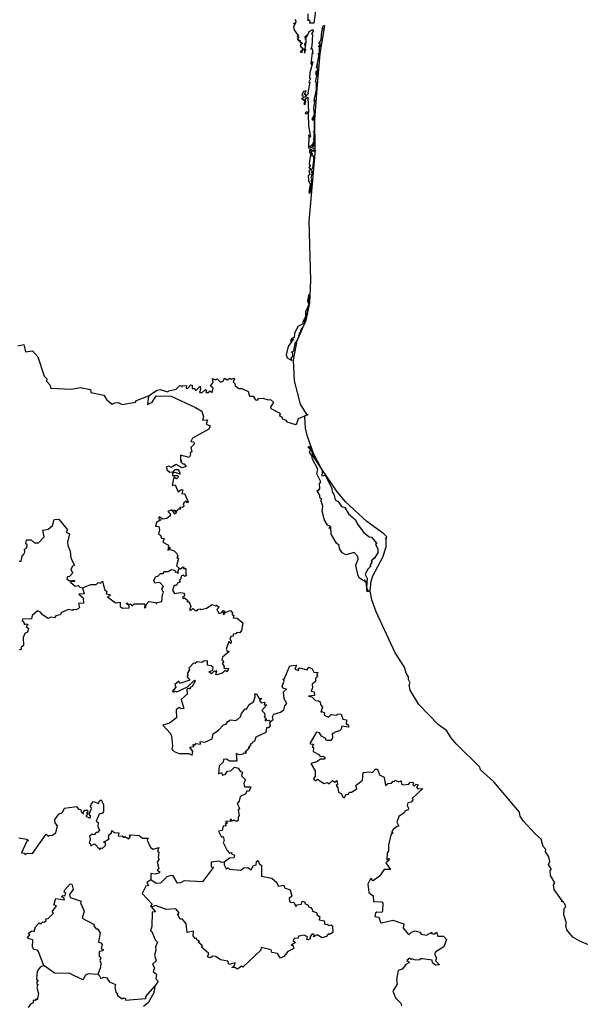
# Model space of a CAD drawing. Units: millimetres. Extents: x 659913 to 661163, y 2577292 to 2578102.
# Drawn here: x 661101 to 661111, y 2578021 to 2578038 of the extents above; entities that cross this region are included whole.
import ezdxf

# ---------------------------------------------------------------- set-up
doc = ezdxf.new("R2010")
doc.units = ezdxf.units.MM
doc.header["$LTSCALE"] = 20
doc.layers.add('SOLAPA', color=7, linetype='Continuous')

msp = doc.modelspace()

# ---------------------------------------------------------------- linework, layer by layer
at = {"layer": 'SOLAPA'}
for points in [[(661106.063, 2578038.027), (661106.034, 2578037.818), (661105.966, 2578037.816), (661105.973, 2578037.85), (661105.944, 2578037.876), (661105.94, 2578037.856), (661105.938, 2578037.978)], [(661105.711, 2578037.876), (661105.727, 2578037.847), (661105.72, 2578037.819), (661105.688, 2578037.804), (661105.722, 2578037.813), (661105.687, 2578037.751), (661105.695, 2578037.694), (661105.773, 2578037.596), (661105.742, 2578037.589), (661105.775, 2578037.573), (661105.748, 2578037.543), (661105.778, 2578037.528), (661105.763, 2578037.515), (661105.802, 2578037.518), (661105.793, 2578037.486), (661105.819, 2578037.486), (661105.825, 2578037.462), (661105.84, 2578037.473), (661105.81, 2578037.455), (661105.801, 2578037.42), (661105.85, 2578037.379), (661105.803, 2578037.318), (661105.821, 2578037.328), (661105.828, 2578037.313), (661105.845, 2578037.358), (661105.872, 2578037.366), (661105.876, 2578037.298), (661105.9, 2578037.365), (661105.886, 2578037.372), (661105.899, 2578037.459), (661105.887, 2578037.427), (661105.878, 2578037.456), (661105.904, 2578037.49), (661105.905, 2578037.537), (661105.888, 2578037.534), (661105.925, 2578037.605), (661105.881, 2578037.568), (661105.885, 2578037.588), (661105.936, 2578037.625), (661105.953, 2578037.675), (661106.019, 2578037.706), (661106.026, 2578037.68), (661105.996, 2578037.634), (661106.012, 2578037.619), (661105.999, 2578037.422), (661105.985, 2578037.37), (661106.005, 2578037.382), (661106.02, 2578037.288), (661106.006, 2578037.303), (661105.986, 2578037.122), (661105.996, 2578037.106), (661106.007, 2578037.155), (661106.019, 2578037.15), (661105.969, 2578036.964), (661105.96, 2578036.875), (661105.98, 2578036.862), (661105.952, 2578036.805), (661105.953, 2578036.79), (661105.965, 2578036.799), (661105.93, 2578036.615), (661105.944, 2578036.606), (661105.881, 2578036.539), (661105.903, 2578036.592), (661105.867, 2578036.589), (661105.902, 2578036.655), (661105.857, 2578036.639), (661105.827, 2578036.583), (661105.834, 2578036.563), (661105.849, 2578036.571), (661105.854, 2578036.528), (661105.824, 2578036.52), (661105.888, 2578036.479), (661105.864, 2578036.43), (661105.879, 2578036.409), (661105.899, 2578036.469), (661105.885, 2578036.508), (661105.934, 2578036.544), (661105.943, 2578036.281), (661105.908, 2578036.289), (661105.889, 2578036.269), (661105.898, 2578036.251), (661105.917, 2578036.273), (661105.946, 2578036.261), (661105.926, 2578036.267), (661105.94, 2578036.258), (661105.942, 2578036.043), (661105.978, 2578035.865), (661105.957, 2578035.845), (661105.951, 2578035.898), (661105.943, 2578035.673), (661106.025, 2578035.627), (661105.992, 2578035.611), (661105.983, 2578035.632), (661105.963, 2578035.63), (661105.962, 2578035.588), (661105.983, 2578035.592), (661105.954, 2578035.406), (661105.974, 2578035.363), (661105.95, 2578035.333), (661105.966, 2578035.319), (661105.973, 2578035.331), (661105.976, 2578035.312), (661105.947, 2578035.274), (661105.965, 2578035.213), (661105.94, 2578035.19), (661105.943, 2578035.112), (661105.97, 2578035.048), (661105.951, 2578034.909)], [(661106.122, 2578037.459), (661106.164, 2578037.529), (661106.17, 2578037.671), (661106.192, 2578037.711), (661106.174, 2578037.714), (661106.198, 2578037.737), (661106.181, 2578037.728), (661106.2, 2578037.775), (661106.217, 2578037.776), (661106.14, 2578037.29), (661106.084, 2578036.685), (661106.048, 2578036.152), (661106.055, 2578035.653), (661105.948, 2578035.698), (661106.002, 2578035.71), (661106.022, 2578035.749), (661106.012, 2578035.694), (661106.048, 2578035.714), (661106.047, 2578035.77), (661106.026, 2578035.76), (661106.048, 2578035.802), (661106.034, 2578035.812), (661106.047, 2578035.935), (661106.021, 2578035.942), (661106.045, 2578035.967), (661106.044, 2578036.229), (661106.016, 2578036.186), (661106.017, 2578036.141), (661106.005, 2578036.172), (661106.044, 2578036.247), (661106.035, 2578036.366), (661106.06, 2578036.5), (661106.049, 2578036.465), (661106.042, 2578036.487), (661106.081, 2578036.675), (661106.081, 2578036.793), (661106.066, 2578036.809), (661106.091, 2578036.93), (661106.103, 2578036.977), (661106.087, 2578036.978), (661106.078, 2578036.924), (661106.075, 2578036.998), (661106.087, 2578036.982), (661106.107, 2578037.038), (661106.092, 2578037.049), (661106.101, 2578037.1), (661106.081, 2578037.042), (661106.129, 2578037.269), (661106.107, 2578037.294), (661106.133, 2578037.302), (661106.131, 2578037.402), (661106.147, 2578037.423), (661106.132, 2578037.436), (661106.112, 2578037.414), (661106.152, 2578037.455), (661106.137, 2578037.475), (661106.122, 2578037.459)], [(661105.951, 2578034.909), (661105.971, 2578034.892), (661105.989, 2578034.978), (661106, 2578035.086), (661105.985, 2578035.106), (661106.009, 2578035.124), (661105.992, 2578035.159), (661106.011, 2578035.246), (661105.993, 2578035.251), (661106.004, 2578035.278), (661105.989, 2578035.295), (661106.017, 2578035.321), (661106.035, 2578035.457), (661106.033, 2578035.538), (661106.019, 2578035.522), (661105.992, 2578035.539), (661106.02, 2578035.568), (661106, 2578035.574), (661105.997, 2578035.604), (661106.005, 2578035.623), (661106.046, 2578035.621), (661106.043, 2578035.646), (661106.056, 2578035.637), (661105.952, 2578034.407), (661105.978, 2578033.397), (661105.963, 2578033.009), (661105.899, 2578032.704), (661105.738, 2578032.34), (661105.789, 2578032.451), (661105.767, 2578032.438), (661105.795, 2578032.472), (661105.785, 2578032.491), (661105.807, 2578032.498), (661105.817, 2578032.552), (661105.852, 2578032.592), (661105.882, 2578032.664), (661105.872, 2578032.681), (661105.891, 2578032.687), (661105.873, 2578032.696), (661105.89, 2578032.695), (661105.906, 2578032.742), (661105.958, 2578032.989), (661105.952, 2578033.149), (661105.926, 2578033.043), (661105.95, 2578032.982), (661105.89, 2578032.853), (661105.891, 2578032.766), (661105.843, 2578032.67), (661105.85, 2578032.648), (661105.762, 2578032.599), (661105.701, 2578032.481), (661105.695, 2578032.411), (661105.652, 2578032.397), (661105.632, 2578032.344), (661105.684, 2578032.388), (661105.593, 2578032.26), (661105.562, 2578032.115), (661105.579, 2578032.061), (661105.655, 2578032.016), (661105.646, 2578032.059), (661105.672, 2578032.091), (661105.677, 2578032.146), (661105.653, 2578032.16), (661105.691, 2578032.181), (661105.718, 2578032.339), (661105.738, 2578032.328), (661105.68, 2578032.023), (661105.695, 2578031.669), (661105.799, 2578031.266), (661105.908, 2578031.089), (661105.938, 2578031.091)], [(661100.949, 2578032.267), (661101.051, 2578032.289), (661101.081, 2578032.165), (661101.201, 2578032.184), (661101.291, 2578032.079), (661101.402, 2578031.745), (661101.445, 2578031.701), (661101.443, 2578031.659), (661101.497, 2578031.599), (661101.518, 2578031.541), (661101.865, 2578031.526), (661102.023, 2578031.554), (661102.199, 2578031.518), (661102.204, 2578031.468), (661102.429, 2578031.423), (661102.48, 2578031.339), (661102.57, 2578031.264), (661102.618, 2578031.292), (661102.676, 2578031.295), (661102.743, 2578031.258), (661102.973, 2578031.299), (661102.99, 2578031.328), (661103.193, 2578031.41)], [(661103.193, 2578031.41), (661103.343, 2578031.506), (661103.396, 2578031.516), (661103.524, 2578031.476), (661103.543, 2578031.496), (661103.671, 2578031.523), (661103.731, 2578031.586), (661103.762, 2578031.581), (661103.765, 2578031.561), (661103.772, 2578031.582), (661103.845, 2578031.588), (661103.84, 2578031.543), (661103.867, 2578031.536), (661103.924, 2578031.597), (661103.944, 2578031.591), (661103.947, 2578031.538), (661103.981, 2578031.534), (661104.01, 2578031.501), (661104.082, 2578031.573), (661104.09, 2578031.523), (661104.069, 2578031.469), (661104.116, 2578031.469), (661104.174, 2578031.52), (661104.192, 2578031.504), (661104.182, 2578031.468), (661104.221, 2578031.467), (661104.253, 2578031.497), (661104.291, 2578031.469), (661104.305, 2578031.541), (661104.261, 2578031.581), (661104.304, 2578031.637), (661104.292, 2578031.706), (661104.338, 2578031.684), (661104.376, 2578031.704), (661104.433, 2578031.644), (661104.476, 2578031.66), (661104.501, 2578031.714), (661104.548, 2578031.687), (661104.592, 2578031.714), (661104.623, 2578031.694), (661104.659, 2578031.712), (661104.671, 2578031.702), (661104.65, 2578031.648), (661104.677, 2578031.62), (661104.681, 2578031.58), (661104.747, 2578031.536), (661104.797, 2578031.538), (661104.908, 2578031.486), (661104.93, 2578031.405), (661104.993, 2578031.406), (661105.034, 2578031.341), (661105.069, 2578031.336), (661105.085, 2578031.365), (661105.159, 2578031.372), (661105.249, 2578031.342), (661105.288, 2578031.349), (661105.341, 2578031.298), (661105.289, 2578031.214), (661105.296, 2578031.191), (661105.441, 2578031.115), (661105.457, 2578031.097), (661105.448, 2578031.06), (661105.487, 2578031.047), (661105.499, 2578031.014), (661105.554, 2578030.99), (661105.57, 2578030.961), (661105.719, 2578030.916), (661105.743, 2578030.932), (661105.773, 2578031.021), (661105.938, 2578031.091)], [(661103.193, 2578031.41), (661103.177, 2578031.258), (661103.256, 2578031.299), (661103.327, 2578031.408), (661103.584, 2578031.406), (661104.003, 2578031.209), (661104.11, 2578031.146), (661104.142, 2578031.048), (661104.123, 2578030.991), (661104.21, 2578030.997), (661104.186, 2578030.921), (661104.254, 2578030.896), (661104.23, 2578030.839), (661103.95, 2578030.679), (661103.923, 2578030.626), (661103.966, 2578030.618), (661103.987, 2578030.587), (661103.924, 2578030.52), (661103.94, 2578030.447), (661103.909, 2578030.429), (661103.915, 2578030.393), (661103.893, 2578030.349), (661103.747, 2578030.389), (661103.746, 2578030.308), (661103.766, 2578030.278), (661103.742, 2578030.278), (661103.783, 2578030.239), (661103.807, 2578030.242), (661103.843, 2578030.194), (661103.771, 2578030.173), (661103.671, 2578030.23), (661103.586, 2578030.175), (661103.542, 2578030.198), (661103.498, 2578030.184), (661103.516, 2578030.13), (661103.56, 2578030.099), (661103.616, 2578030.101), (661103.654, 2578030.142), (661103.696, 2578030.144), (661103.721, 2578030.117), (661103.741, 2578030.062), (661103.654, 2578030.091), (661103.606, 2578030.079), (661103.606, 2578030.041), (661103.697, 2578030.039), (661103.708, 2578030.017), (661103.678, 2578029.982), (661103.627, 2578030.009), (661103.602, 2578029.868), (661103.654, 2578029.877), (661103.704, 2578029.76), (661103.754, 2578029.8), (661103.783, 2578029.795), (661103.766, 2578029.727), (661103.813, 2578029.728), (661103.877, 2578029.588), (661103.867, 2578029.573), (661103.841, 2578029.597), (661103.803, 2578029.569), (661103.791, 2578029.541), (661103.808, 2578029.516), (661103.776, 2578029.492), (661103.732, 2578029.495), (661103.744, 2578029.464), (661103.707, 2578029.459), (661103.686, 2578029.428), (661103.63, 2578029.442), (661103.677, 2578029.414), (661103.651, 2578029.377), (661103.595, 2578029.451), (661103.527, 2578029.419), (661103.568, 2578029.382), (661103.566, 2578029.348), (661103.507, 2578029.299), (661103.441, 2578029.292), (661103.375, 2578029.329), (661103.367, 2578029.301), (661103.406, 2578029.276), (661103.333, 2578029.233), (661103.315, 2578029.17), (661103.373, 2578029.161), (661103.383, 2578029.106), (661103.364, 2578029.034), (661103.401, 2578029.016), (661103.417, 2578028.964), (661103.464, 2578028.958), (661103.438, 2578028.895), (661103.54, 2578028.84), (661103.532, 2578028.795), (661103.55, 2578028.811), (661103.571, 2578028.792), (661103.524, 2578028.772), (661103.529, 2578028.756), (661103.567, 2578028.767), (661103.636, 2578028.747), (661103.673, 2578028.707), (661103.698, 2578028.662), (661103.684, 2578028.628), (661103.711, 2578028.614), (661103.674, 2578028.49), (661103.729, 2578028.444)], [(661110.757, 2578021.974), (661110.604, 2578022.033), (661110.487, 2578022.107), (661110.383, 2578022.232), (661110.363, 2578022.304), (661110.376, 2578022.345), (661110.328, 2578022.488), (661110.336, 2578022.598), (661110.367, 2578022.625), (661110.35, 2578022.677), (661110.303, 2578022.726), (661110.288, 2578022.711), (661110.3, 2578022.731), (661110.164, 2578022.926), (661110.154, 2578023.005), (661110.175, 2578023.039), (661110.102, 2578023.166), (661110.096, 2578023.255), (661110.117, 2578023.269), (661110.068, 2578023.355), (661110.088, 2578023.405), (661110.07, 2578023.484), (661110.018, 2578023.572), (661110.021, 2578023.611), (661109.973, 2578023.665), (661109.942, 2578023.789), (661109.841, 2578023.874), (661109.633, 2578024.105), (661109.581, 2578024.182), (661109.566, 2578024.252), (661109.128, 2578024.772), (661108.896, 2578024.983), (661108.886, 2578025.026), (661108.48, 2578025.426), (661108.392, 2578025.528), (661108.317, 2578025.657), (661108.177, 2578025.755), (661107.839, 2578026.101), (661107.692, 2578026.348), (661107.673, 2578026.439), (661107.689, 2578026.475), (661107.659, 2578026.534), (661107.663, 2578026.581), (661107.624, 2578026.645), (661107.595, 2578026.744), (661107.434, 2578026.991), (661107.105, 2578027.699), (661107.029, 2578027.901), (661107.004, 2578028.052), (661106.95, 2578028.042), (661106.934, 2578028.211), (661106.902, 2578028.247), (661106.929, 2578028.205), (661106.82, 2578028.278), (661106.796, 2578028.316), (661106.754, 2578028.496), (661106.799, 2578028.601), (661106.791, 2578028.646), (661106.73, 2578028.714), (661106.585, 2578028.676), (661106.522, 2578028.713), (661106.478, 2578028.783), (661106.469, 2578028.834), (661106.422, 2578028.877), (661106.335, 2578029.033), (661106.329, 2578029.161), (661106.294, 2578029.131), (661106.323, 2578029.165), (661106.269, 2578029.185), (661106.22, 2578029.273), (661106.178, 2578029.426), (661106.192, 2578029.511), (661106.158, 2578029.614), (661106.17, 2578029.636), (661106.141, 2578029.656), (661106.141, 2578029.702), (661106.098, 2578029.764), (661106.099, 2578029.79), (661106.114, 2578029.783), (661106.14, 2578029.817), (661106.135, 2578029.894), (661106.155, 2578029.932), (661106.089, 2578030.07), (661106.104, 2578030.15), (661106.008, 2578030.33), (661106.009, 2578030.375), (661105.958, 2578030.442), (661105.976, 2578030.487), (661105.937, 2578030.52), (661105.949, 2578030.542), (661105.982, 2578030.502), (661106.024, 2578030.369), (661106.179, 2578030.129), (661106.176, 2578030.096), (661106.174, 2578030.036), (661106.23, 2578030.048), (661106.345, 2578029.823), (661106.348, 2578029.752), (661106.379, 2578029.72), (661106.402, 2578029.624), (661106.454, 2578029.594), (661106.512, 2578029.51), (661106.568, 2578029.488), (661106.633, 2578029.38), (661106.752, 2578029.28), (661106.783, 2578029.204), (661106.896, 2578029.062), (661106.987, 2578028.986), (661107.027, 2578028.978), (661107.117, 2578028.871), (661107.096, 2578028.852), (661107.136, 2578028.779), (661107.132, 2578028.708), (661107.074, 2578028.612), (661107.018, 2578028.571), (661107.035, 2578028.563), (661107, 2578028.492), (661107.018, 2578028.486), (661106.957, 2578028.422), (661106.919, 2578028.336), (661106.951, 2578028.268), (661106.94, 2578028.119), (661106.961, 2578028.059), (661107.005, 2578028.059), (661107.018, 2578028.224), (661107.049, 2578028.318), (661107.219, 2578028.639), (661107.28, 2578028.815), (661107.279, 2578028.953), (661107.263, 2578028.964), (661107.286, 2578028.962), (661107.287, 2578028.983), (661107.238, 2578029.04), (661106.948, 2578029.252), (661106.577, 2578029.587), (661106.426, 2578029.775), (661106.159, 2578030.168), (661106.035, 2578030.409), (661105.926, 2578030.711), (661105.894, 2578030.853), (661105.883, 2578031.047), (661105.887, 2578031.073), (661105.938, 2578031.091)], [(661100.972, 2578028.569), (661101.008, 2578028.565), (661101.027, 2578028.674), (661101.049, 2578028.678), (661101.07, 2578028.724), (661101.062, 2578028.773), (661101.106, 2578028.798), (661101.11, 2578028.849), (661101.089, 2578028.865), (661101.098, 2578028.932), (661101.176, 2578028.935), (661101.237, 2578028.885), (661101.304, 2578028.88), (661101.4, 2578028.983), (661101.38, 2578029.098), (661101.472, 2578029.119), (661101.546, 2578029.178), (661101.575, 2578029.286), (661101.652, 2578029.291), (661101.802, 2578029.108), (661101.782, 2578029.068), (661101.839, 2578029.037), (661101.804, 2578028.894), (661101.808, 2578028.835), (661101.85, 2578028.738), (661101.859, 2578028.62), (661101.921, 2578028.498), (661101.881, 2578028.473), (661101.858, 2578028.415), (661101.894, 2578028.366), (661101.836, 2578028.303), (661101.805, 2578028.297), (661101.794, 2578028.265), (661101.837, 2578028.227), (661101.917, 2578028.242), (661101.93, 2578028.218), (661101.847, 2578028.213), (661101.858, 2578028.198), (661101.933, 2578028.138), (661101.986, 2578028.149), (661102.015, 2578028.119), (661102.061, 2578028.108)], [(661102.061, 2578028.108), (661102.202, 2578028.166), (661102.297, 2578028.168), (661102.329, 2578028.198), (661102.372, 2578028.19), (661102.404, 2578028.224), (661102.436, 2578028.08), (661102.476, 2578028.047), (661102.47, 2578028.008), (661102.528, 2578027.996), (661102.532, 2578027.974), (661102.488, 2578027.952), (661102.625, 2578027.849), (661102.708, 2578027.861), (661102.709, 2578027.79), (661102.75, 2578027.759), (661102.86, 2578027.766), (661102.865, 2578027.804), (661102.818, 2578027.834), (661102.825, 2578027.85), (661102.843, 2578027.82), (661102.892, 2578027.834), (661102.907, 2578027.798), (661102.951, 2578027.836), (661103.12, 2578027.832), (661103.139, 2578027.805), (661103.121, 2578027.772), (661103.151, 2578027.769), (661103.155, 2578027.82), (661103.198, 2578027.873), (661103.313, 2578027.859), (661103.333, 2578027.836), (661103.341, 2578027.856), (661103.424, 2578027.874), (661103.434, 2578027.993), (661103.455, 2578028.027), (661103.423, 2578028.09), (661103.45, 2578028.131), (661103.387, 2578028.2), (661103.304, 2578028.189), (661103.285, 2578028.239), (661103.323, 2578028.303), (661103.357, 2578028.309), (661103.4, 2578028.356), (661103.446, 2578028.354), (661103.472, 2578028.391), (661103.535, 2578028.388), (661103.587, 2578028.426), (661103.647, 2578028.411), (661103.655, 2578028.379), (661103.681, 2578028.383), (661103.692, 2578028.359), (661103.717, 2578028.37), (661103.698, 2578028.396), (661103.729, 2578028.444)], [(661103.729, 2578028.444), (661103.745, 2578028.433), (661103.788, 2578028.471), (661103.803, 2578028.465), (661103.797, 2578028.443), (661103.835, 2578028.441), (661103.834, 2578028.345), (661103.852, 2578028.324), (661103.816, 2578028.303), (661103.794, 2578028.324), (661103.753, 2578028.31), (661103.751, 2578028.27), (661103.719, 2578028.238), (661103.737, 2578028.206), (661103.701, 2578028.195), (661103.677, 2578028.15), (661103.638, 2578028.147), (661103.605, 2578028.07), (661103.644, 2578028.014), (661103.744, 2578028.03), (661103.809, 2578028.015), (661103.811, 2578027.964), (661103.779, 2578027.955), (661103.793, 2578027.928), (661103.814, 2578027.935), (661103.862, 2578027.895), (661103.859, 2578027.87), (661103.894, 2578027.867), (661103.922, 2578027.786), (661103.897, 2578027.735), (661103.918, 2578027.728), (661103.964, 2578027.756), (661103.994, 2578027.72), (661104.036, 2578027.72), (661104.036, 2578027.736), (661104.083, 2578027.75), (661104.101, 2578027.734), (661104.19, 2578027.759), (661104.291, 2578027.824), (661104.347, 2578027.802), (661104.365, 2578027.814), (661104.411, 2578027.779), (661104.366, 2578027.736), (661104.404, 2578027.667), (661104.457, 2578027.685), (661104.48, 2578027.719), (661104.503, 2578027.709), (661104.478, 2578027.678), (661104.484, 2578027.643), (661104.525, 2578027.693), (661104.601, 2578027.721), (661104.638, 2578027.679), (661104.632, 2578027.651), (661104.661, 2578027.636), (661104.647, 2578027.591), (661104.718, 2578027.588), (661104.813, 2578027.507), (661104.79, 2578027.378), (661104.762, 2578027.335), (661104.715, 2578027.343), (661104.694, 2578027.318), (661104.65, 2578027.31), (661104.651, 2578027.28), (661104.607, 2578027.273), (661104.593, 2578027.219), (661104.616, 2578027.194), (661104.61, 2578027.154), (661104.576, 2578027.187), (661104.531, 2578027.055), (661104.546, 2578027.021), (661104.576, 2578027.023), (661104.575, 2578027.008), (661104.467, 2578026.917), (661104.455, 2578026.871), (661104.48, 2578026.855), (661104.481, 2578026.825), (661104.46, 2578026.814), (661104.497, 2578026.758), (661104.487, 2578026.731), (661104.568, 2578026.721), (661104.545, 2578026.665), (661104.518, 2578026.686), (661104.463, 2578026.64), (661104.368, 2578026.616), (661104.352, 2578026.622), (661104.368, 2578026.682), (661104.344, 2578026.667), (661104.326, 2578026.683), (661104.275, 2578026.631), (661104.234, 2578026.667), (661104.297, 2578026.695), (661104.308, 2578026.739), (661104.273, 2578026.766), (661104.206, 2578026.778), (661104.207, 2578026.855), (661104.146, 2578026.85), (661104.112, 2578026.824), (661104.032, 2578026.835), (661103.997, 2578026.81), (661103.969, 2578026.815), (661103.885, 2578026.727), (661103.901, 2578026.701), (661103.86, 2578026.636), (661103.877, 2578026.612), (661103.853, 2578026.586), (661103.907, 2578026.521), (661103.731, 2578026.467), (661103.718, 2578026.502), (661103.647, 2578026.447), (661103.662, 2578026.399), (661103.602, 2578026.329), (661103.634, 2578026.313), (661103.644, 2578026.337), (661103.679, 2578026.32), (661103.865, 2578026.406), (661103.983, 2578026.523), (661103.995, 2578026.507), (661103.947, 2578026.412), (661103.916, 2578026.402), (661103.913, 2578026.368), (661103.891, 2578026.382), (661103.856, 2578026.37), (661103.857, 2578026.283), (661103.756, 2578026.187), (661103.8, 2578026.035), (661103.755, 2578026.028), (661103.723, 2578026.051), (661103.671, 2578026.011), (661103.673, 2578025.874), (661103.558, 2578025.784), (661103.441, 2578025.751), (661103.57, 2578025.606), (661103.589, 2578025.559), (661103.607, 2578025.388), (661103.594, 2578025.337), (661103.638, 2578025.296), (661103.722, 2578025.262), (661103.889, 2578025.259), (661103.943, 2578025.233), (661103.957, 2578025.293), (661103.902, 2578025.368), (661103.972, 2578025.382), (661103.957, 2578025.415), (661103.992, 2578025.407), (661104.009, 2578025.435), (661104.089, 2578025.423), (661104.08, 2578025.466), (661104.165, 2578025.458), (661104.286, 2578025.513), (661104.308, 2578025.601), (661104.396, 2578025.66), (661104.481, 2578025.757), (661104.53, 2578025.767), (661104.56, 2578025.814), (661104.605, 2578025.84), (661104.69, 2578025.831), (661104.724, 2578025.846), (661104.773, 2578025.889), (661104.79, 2578025.947), (661104.858, 2578026.027), (661104.881, 2578026.024), (661104.922, 2578026.106), (661105, 2578026.151), (661105.03, 2578026.234), (661105.023, 2578026.288), (661105.048, 2578026.285), (661105.094, 2578026.206), (661105.141, 2578026.205), (661105.103, 2578026.175), (661105.132, 2578026.134), (661105.191, 2578026.142), (661105.179, 2578026.1), (661105.23, 2578026.097), (661105.141, 2578025.999), (661105.189, 2578025.952), (661105.196, 2578025.908), (661105.181, 2578025.891), (661105.227, 2578025.845), (661105.2, 2578025.843), (661105.201, 2578025.824), (661105.26, 2578025.832), (661105.289, 2578025.811)], [(661102.061, 2578028.108), (661102.091, 2578028.007), (661102, 2578028.002), (661102.071, 2578027.94), (661102.08, 2578027.845), (661101.991, 2578027.841), (661102.011, 2578027.77), (661101.993, 2578027.753), (661101.949, 2578027.733), (661101.899, 2578027.739), (661101.891, 2578027.717), (661101.82, 2578027.734), (661101.697, 2578027.685), (661101.676, 2578027.645), (661101.603, 2578027.627), (661101.577, 2578027.592), (661101.516, 2578027.607), (661101.472, 2578027.582), (661101.373, 2578027.644), (661101.339, 2578027.693), (661101.289, 2578027.712), (661101.196, 2578027.636), (661101.183, 2578027.578), (661101.031, 2578027.57), (661101.025, 2578027.545), (661101.06, 2578027.504), (661101.058, 2578027.477), (661101.101, 2578027.491), (661101.12, 2578027.479), (661101.095, 2578027.447), (661101.13, 2578027.412), (661101.114, 2578027.346), (661101.068, 2578027.325), (661101.041, 2578027.257), (661101.045, 2578027.118), (661100.999, 2578027.075), (661101.012, 2578027.056), (661100.975, 2578027.038)], [(661105.289, 2578025.811), (661105.338, 2578025.845), (661105.325, 2578025.892), (661105.346, 2578025.939), (661105.463, 2578025.97), (661105.521, 2578026.014), (661105.535, 2578026.082), (661105.57, 2578026.123), (661105.527, 2578026.202), (661105.514, 2578026.323), (661105.567, 2578026.367), (661105.508, 2578026.379), (661105.493, 2578026.421), (661105.523, 2578026.507), (661105.509, 2578026.546), (661105.525, 2578026.539), (661105.624, 2578026.769), (661105.736, 2578026.78), (661105.709, 2578026.711), (661105.779, 2578026.69), (661105.772, 2578026.722), (661105.79, 2578026.733), (661105.923, 2578026.697), (661105.947, 2578026.743), (661106.008, 2578026.714), (661106.034, 2578026.659), (661106.111, 2578026.655), (661106.085, 2578026.633), (661106.097, 2578026.598), (661106.064, 2578026.553), (661106.065, 2578026.498), (661106.007, 2578026.454), (661106.015, 2578026.392), (661105.992, 2578026.333), (661106.04, 2578026.323), (661106.044, 2578026.259), (661105.944, 2578026.248), (661106.001, 2578026.235), (661106.064, 2578026.17), (661106.118, 2578026.169), (661106.145, 2578026.148), (661106.15, 2578026.101), (661106.182, 2578026.059), (661106.158, 2578025.97), (661106.173, 2578025.981), (661106.22, 2578025.96), (661106.21, 2578025.919), (661106.287, 2578025.888), (661106.334, 2578025.933), (661106.428, 2578025.918), (661106.444, 2578025.942), (661106.502, 2578025.938), (661106.536, 2578025.854), (661106.599, 2578025.841), (661106.593, 2578025.768), (661106.619, 2578025.766), (661106.639, 2578025.715), (661106.517, 2578025.729), (661106.506, 2578025.68), (661106.475, 2578025.652), (661106.384, 2578025.621), (661106.375, 2578025.597), (661106.352, 2578025.604), (661106.355, 2578025.528), (661106.325, 2578025.484), (661106.255, 2578025.485), (661106.23, 2578025.525), (661106.169, 2578025.557), (661106.132, 2578025.619), (661106.081, 2578025.629), (661105.975, 2578025.446), (661105.973, 2578025.428), (661106.027, 2578025.419), (661106.008, 2578025.371), (661106.027, 2578025.363), (661106.025, 2578025.298), (661106.132, 2578025.237), (661106.14, 2578025.209), (661106.188, 2578025.216), (661106.232, 2578025.193), (661106.214, 2578025.163), (661106.147, 2578025.166), (661106.086, 2578025.116), (661105.984, 2578025.087), (661106.058, 2578024.964), (661106.06, 2578024.869), (661106.029, 2578024.826), (661106.068, 2578024.79), (661106.098, 2578024.821), (661106.208, 2578024.747), (661106.268, 2578024.764), (661106.298, 2578024.738), (661106.357, 2578024.796), (661106.395, 2578024.768), (661106.431, 2578024.8), (661106.439, 2578024.73), (661106.419, 2578024.712), (661106.448, 2578024.672), (661106.459, 2578024.597), (661106.51, 2578024.567), (661106.536, 2578024.51), (661106.563, 2578024.498), (661106.593, 2578024.561), (661106.625, 2578024.556), (661106.648, 2578024.597), (661106.681, 2578024.596), (661106.775, 2578024.656), (661106.756, 2578024.714), (661106.873, 2578024.803), (661106.884, 2578024.935), (661106.992, 2578024.947), (661107.042, 2578024.933), (661107.097, 2578024.992), (661107.127, 2578024.994), (661107.161, 2578024.897), (661107.241, 2578024.855), (661107.265, 2578024.714), (661107.307, 2578024.747), (661107.367, 2578024.75), (661107.396, 2578024.784), (661107.424, 2578024.778), (661107.434, 2578024.802), (661107.498, 2578024.775), (661107.538, 2578024.793), (661107.541, 2578024.737), (661107.572, 2578024.724), (661107.668, 2578024.737), (661107.684, 2578024.763), (661107.722, 2578024.768), (661107.749, 2578024.759), (661107.738, 2578024.722), (661107.76, 2578024.702), (661107.792, 2578024.732), (661107.828, 2578024.722), (661107.8, 2578024.687), (661107.822, 2578024.656), (661107.906, 2578024.657), (661107.724, 2578024.487), (661107.743, 2578024.472), (661107.71, 2578024.425), (661107.653, 2578024.411), (661107.64, 2578024.368), (661107.663, 2578024.324), (661107.656, 2578024.295), (661107.604, 2578024.275), (661107.588, 2578024.241), (661107.497, 2578024.179), (661107.462, 2578024.081), (661107.498, 2578024.011), (661107.466, 2578024.008), (661107.397, 2578023.953), (661107.371, 2578023.904), (661107.399, 2578023.895), (661107.364, 2578023.867), (661107.345, 2578023.814), (661107.316, 2578023.688), (661107.319, 2578023.585), (661107.296, 2578023.555), (661107.292, 2578023.436), (661107.331, 2578023.457), (661107.326, 2578023.42), (661107.275, 2578023.381), (661107.355, 2578023.265), (661107.242, 2578023.268), (661107.163, 2578023.152), (661107.054, 2578023.075), (661107.015, 2578023.12), (661106.961, 2578023.013), (661106.981, 2578022.871), (661107.052, 2578022.815), (661107.059, 2578022.719), (661107.203, 2578022.712), (661107.222, 2578022.686), (661107.215, 2578022.55), (661107.201, 2578022.531), (661107.12, 2578022.536), (661107.094, 2578022.514), (661107.084, 2578022.459), (661107.15, 2578022.449), (661107.178, 2578022.359), (661107.199, 2578022.352), (661107.394, 2578022.394), (661107.58, 2578022.333), (661107.572, 2578022.26), (661107.668, 2578022.147), (661107.714, 2578022.19), (661107.778, 2578022.213), (661107.858, 2578022.188), (661107.882, 2578022.158), (661107.973, 2578022.141), (661108.06, 2578022.19), (661108.055, 2578022.168), (661108.095, 2578022.156), (661108.142, 2578022.193), (661108.168, 2578022.119), (661108.262, 2578022.12), (661108.315, 2578022.067), (661108.267, 2578021.936), (661108.13, 2578021.852), (661108.108, 2578021.811), (661108.142, 2578021.751), (661108.127, 2578021.698), (661108.192, 2578021.631), (661108.123, 2578021.625), (661108.073, 2578021.665), (661108.071, 2578021.711), (661107.904, 2578021.731), (661107.864, 2578021.729), (661107.852, 2578021.709), (661107.763, 2578021.713), (661107.721, 2578021.734), (661107.705, 2578021.719), (661107.684, 2578021.746), (661107.631, 2578021.701), (661107.679, 2578021.667), (661107.618, 2578021.634), (661107.553, 2578021.553), (661107.487, 2578021.531), (661107.458, 2578021.374), (661107.467, 2578021.296), (661107.392, 2578021.178), (661107.436, 2578021.059), (661107.532, 2578020.971), (661107.544, 2578020.926)], [(661105.289, 2578025.811), (661105.271, 2578025.78), (661105.287, 2578025.745), (661105.254, 2578025.702), (661105.223, 2578025.7), (661105.211, 2578025.624), (661105.041, 2578025.543), (661105.015, 2578025.474), (661104.973, 2578025.452), (661104.972, 2578025.429), (661104.942, 2578025.42), (661104.948, 2578025.391), (661104.914, 2578025.375), (661104.934, 2578025.357), (661104.907, 2578025.355), (661104.903, 2578025.324), (661104.855, 2578025.289), (661104.873, 2578025.26), (661104.819, 2578025.265), (661104.807, 2578025.246), (661104.754, 2578025.236), (661104.701, 2578025.263), (661104.715, 2578025.131), (661104.589, 2578025.131), (661104.537, 2578025.166), (661104.484, 2578025.159), (661104.475, 2578025.115), (661104.406, 2578025.048), (661104.396, 2578024.91), (661104.446, 2578024.934), (661104.468, 2578024.888), (661104.517, 2578024.908), (661104.554, 2578024.955), (661104.61, 2578024.961), (661104.671, 2578025.026), (661104.737, 2578025.012), (661104.769, 2578024.959), (661104.807, 2578024.939), (661104.791, 2578024.88), (661104.862, 2578024.806), (661104.833, 2578024.754), (661104.837, 2578024.706), (661104.848, 2578024.691), (661104.95, 2578024.688), (661104.921, 2578024.608), (661104.879, 2578024.618), (661104.864, 2578024.567), (661104.772, 2578024.522), (661104.754, 2578024.442), (661104.719, 2578024.402), (661104.759, 2578024.324), (661104.737, 2578024.289), (661104.753, 2578024.198), (661104.733, 2578024.166), (661104.736, 2578024.107), (661104.708, 2578024.09), (661104.663, 2578024.114), (661104.64, 2578024.1), (661104.606, 2578024.138), (661104.601, 2578024.094), (661104.525, 2578024.096), (661104.521, 2578024.081), (661104.549, 2578024.072), (661104.512, 2578024.04), (661104.533, 2578024.017), (661104.476, 2578024.013), (661104.461, 2578023.935), (661104.397, 2578023.924), (661104.45, 2578023.821), (661104.478, 2578023.835), (661104.494, 2578023.764), (661104.48, 2578023.731), (661104.544, 2578023.595), (661104.584, 2578023.55), (661104.626, 2578023.558), (661104.622, 2578023.537), (661104.671, 2578023.511), (661104.663, 2578023.469), (661104.586, 2578023.463), (661104.496, 2578023.394)], [(661100.969, 2578023.814), (661101.106, 2578023.79), (661101.131, 2578023.768), (661101.105, 2578023.754), (661101.015, 2578023.552), (661101.058, 2578023.547), (661101.076, 2578023.524), (661101.118, 2578023.548), (661101.201, 2578023.541), (661101.437, 2578023.873), (661101.476, 2578023.836), (661101.489, 2578023.858), (661101.531, 2578023.854), (661101.603, 2578023.895), (661101.63, 2578024.02), (661101.589, 2578024.069), (661101.584, 2578024.129), (661101.653, 2578024.217), (661101.716, 2578024.245), (661101.752, 2578024.324), (661101.958, 2578024.35), (661101.992, 2578024.306), (661102.034, 2578024.296), (661102.036, 2578024.258), (661102.079, 2578024.216), (661102.073, 2578024.247), (661102.102, 2578024.286), (661102.144, 2578024.285), (661102.152, 2578024.243), (661102.129, 2578024.241), (661102.144, 2578024.221), (661102.118, 2578024.187), (661102.191, 2578024.152), (661102.199, 2578024.192), (661102.175, 2578024.218), (661102.213, 2578024.317), (661102.199, 2578024.354), (661102.216, 2578024.399), (661102.249, 2578024.436), (661102.338, 2578024.404), (661102.35, 2578024.449), (661102.38, 2578024.466), (661102.424, 2578024.385), (661102.419, 2578024.262), (661102.404, 2578024.235), (661102.346, 2578024.217), (661102.298, 2578024.1), (661102.33, 2578024.077), (661102.326, 2578024.009), (661102.351, 2578023.946), (661102.321, 2578023.901), (661102.293, 2578023.901), (661102.26, 2578023.864), (661102.229, 2578023.876), (661102.181, 2578023.841), (661102.192, 2578023.786), (661102.175, 2578023.72), (661102.197, 2578023.708), (661102.203, 2578023.675), (661102.269, 2578023.706), (661102.365, 2578023.608), (661102.371, 2578023.639), (661102.396, 2578023.627), (661102.456, 2578023.681), (661102.457, 2578023.728), (661102.422, 2578023.735), (661102.519, 2578023.797), (661102.501, 2578023.809), (661102.519, 2578023.835), (661102.505, 2578023.857), (661102.556, 2578023.897), (661102.567, 2578023.94), (661102.603, 2578023.906), (661102.683, 2578023.896), (661102.674, 2578023.839), (661102.744, 2578023.845), (661102.767, 2578023.818), (661102.789, 2578023.835), (661102.854, 2578023.796), (661102.885, 2578023.84), (661102.864, 2578023.858), (661102.903, 2578023.866), (661103.036, 2578023.85), (661103.093, 2578023.808), (661103.188, 2578023.806), (661103.169, 2578023.771), (661103.231, 2578023.646), (661103.273, 2578023.618), (661103.371, 2578023.646), (661103.352, 2578023.589), (661103.372, 2578023.557), (661103.36, 2578023.47), (661103.38, 2578023.448), (661103.342, 2578023.396), (661103.374, 2578023.285), (661103.341, 2578023.254), (661103.389, 2578023.226), (661103.379, 2578023.206), (661103.311, 2578023.186), (661103.237, 2578023.199), (661103.233, 2578023.091)], [(661104.496, 2578023.394), (661104.452, 2578023.389), (661104.408, 2578023.411), (661104.27, 2578023.395), (661104.271, 2578023.312), (661104.314, 2578023.309), (661104.121, 2578023.056), (661103.807, 2578023.074), (661103.746, 2578023.038), (661103.693, 2578023.032), (661103.619, 2578023.157), (661103.582, 2578023.163), (661103.507, 2578023.142), (661103.4, 2578023.035), (661103.324, 2578023.028), (661103.233, 2578023.091)], [(661104.496, 2578023.394), (661104.496, 2578023.346), (661104.527, 2578023.278), (661104.562, 2578023.294), (661104.586, 2578023.271), (661104.781, 2578023.254), (661104.832, 2578023.295), (661104.902, 2578023.303), (661104.96, 2578023.263), (661105.001, 2578023.335), (661105.046, 2578023.349), (661105.05, 2578023.404), (661105.077, 2578023.422), (661105.094, 2578023.373), (661105.135, 2578023.335), (661105.134, 2578023.155), (661105.311, 2578023.12), (661105.4, 2578023.046), (661105.422, 2578022.982), (661105.521, 2578022.998), (661105.533, 2578022.955), (661105.629, 2578022.916), (661105.656, 2578022.81), (661105.611, 2578022.767), (661105.617, 2578022.723), (661105.644, 2578022.703), (661105.692, 2578022.704), (661105.725, 2578022.631), (661105.75, 2578022.659), (661105.826, 2578022.672), (661105.837, 2578022.721), (661105.878, 2578022.71), (661105.882, 2578022.683), (661105.935, 2578022.657), (661105.944, 2578022.627), (661105.997, 2578022.617), (661105.984, 2578022.601), (661106.008, 2578022.594), (661106.015, 2578022.551), (661106.082, 2578022.529), (661106.091, 2578022.488), (661106.136, 2578022.452), (661106.125, 2578022.405), (661106.212, 2578022.386), (661106.225, 2578022.323), (661106.267, 2578022.328), (661106.298, 2578022.307), (661106.33, 2578022.318), (661106.355, 2578022.299), (661106.359, 2578022.183), (661106.306, 2578022.149), (661106.285, 2578022.159), (661106.247, 2578022.115), (661106.18, 2578022.095), (661106.09, 2578022.145), (661106.031, 2578022.109), (661106.045, 2578022.149), (661106.009, 2578022.163), (661105.97, 2578022.111), (661105.975, 2578022.074), (661105.934, 2578022.061), (661105.913, 2578022.063), (661105.926, 2578022.11), (661105.867, 2578022.137), (661105.769, 2578022.123), (661105.768, 2578022.086), (661105.695, 2578022.084), (661105.679, 2578022.039), (661105.72, 2578022.014), (661105.645, 2578021.969), (661105.674, 2578021.969), (661105.692, 2578021.908), (661105.591, 2578021.857), (661105.522, 2578021.773), (661105.463, 2578021.746), (661105.413, 2578021.823), (661105.316, 2578021.839), (661105.302, 2578021.887), (661105.133, 2578021.924), (661105.125, 2578021.882), (661104.813, 2578021.589), (661104.793, 2578021.607), (661104.724, 2578021.555), (661104.676, 2578021.582), (661104.627, 2578021.581), (661104.663, 2578021.598), (661104.683, 2578021.665), (661104.573, 2578021.634), (661104.557, 2578021.694), (661104.431, 2578021.714), (661104.349, 2578021.774), (661104.297, 2578021.78), (661104.256, 2578021.749), (661104.206, 2578021.765), (661104.232, 2578021.823), (661104.104, 2578021.931), (661104.124, 2578021.953), (661104.046, 2578022.019), (661104.071, 2578022.035), (661104.026, 2578022.058), (661104.022, 2578022.088), (661103.995, 2578022.081), (661103.961, 2578022.127), (661103.968, 2578022.205), (661103.86, 2578022.186), (661103.841, 2578022.334), (661103.78, 2578022.413), (661103.738, 2578022.412), (661103.692, 2578022.499), (661103.716, 2578022.506), (661103.714, 2578022.53), (661103.663, 2578022.592), (661103.5, 2578022.581), (661103.313, 2578022.649), (661103.247, 2578022.62)], [(661101.394, 2578021.619), (661101.304, 2578021.855), (661101.286, 2578021.879), (661101.223, 2578021.89), (661101.204, 2578021.935), (661101.207, 2578022.057), (661101.14, 2578022.077), (661101.116, 2578022.11), (661101.153, 2578022.144), (661101.135, 2578022.173), (661101.189, 2578022.214), (661101.23, 2578022.203), (661101.254, 2578022.282), (661101.315, 2578022.351), (661101.342, 2578022.333), (661101.38, 2578022.367), (661101.402, 2578022.364), (661101.434, 2578022.393), (661101.432, 2578022.421), (661101.468, 2578022.426), (661101.564, 2578022.519), (661101.54, 2578022.538), (661101.615, 2578022.643), (661101.566, 2578022.659), (661101.601, 2578022.771), (661101.753, 2578022.746), (661101.742, 2578022.781), (661101.702, 2578022.798), (661101.724, 2578022.818), (661101.759, 2578022.815), (661101.776, 2578022.861), (661101.746, 2578022.875), (661101.757, 2578022.916), (661101.846, 2578023.022), (661101.879, 2578023.015), (661101.9, 2578022.923), (661101.837, 2578022.84), (661101.849, 2578022.786), (661102.039, 2578022.725), (661102.029, 2578022.695), (661102.089, 2578022.552), (661102.054, 2578022.431), (661102.263, 2578022.322), (661102.253, 2578022.301), (661102.297, 2578022.248), (661102.32, 2578022.249), (661102.364, 2578022.178), (661102.337, 2578022.016), (661102.377, 2578022.007), (661102.396, 2578021.978), (661102.384, 2578021.901), (661102.418, 2578021.892), (661102.412, 2578021.87), (661102.355, 2578021.857), (661102.345, 2578021.838), (661102.347, 2578021.78), (661102.377, 2578021.742), (661102.356, 2578021.703), (661102.374, 2578021.664), (661102.368, 2578021.586), (661102.322, 2578021.46)], [(661103.233, 2578023.091), (661103.164, 2578023.044), (661103.194, 2578022.995), (661103.147, 2578022.982), (661103.087, 2578022.856), (661103.258, 2578022.673), (661103.227, 2578022.638), (661103.247, 2578022.62)], [(661103.247, 2578022.62), (661103.317, 2578022.542), (661103.257, 2578022.534), (661103.251, 2578022.288), (661103.23, 2578022.21), (661103.252, 2578022.201), (661103.309, 2578022.058), (661103.351, 2578022.02), (661103.313, 2578021.936), (661103.32, 2578021.88), (661103.296, 2578021.795), (661103.327, 2578021.7), (661103.264, 2578021.642), (661103.297, 2578021.579), (661103.276, 2578021.516), (661103.33, 2578021.47), (661103.318, 2578021.387), (661103.361, 2578021.348), (661103.304, 2578021.261)], [(661101.394, 2578021.619), (661101.333, 2578021.59), (661101.279, 2578021.517), (661101.272, 2578021.382), (661101.301, 2578021.343), (661101.277, 2578021.341), (661101.277, 2578021.296), (661101.295, 2578021.291), (661101.274, 2578021.241), (661101.305, 2578021.131), (661101.281, 2578021.026), (661101.263, 2578021.046), (661101.248, 2578021.013), (661101.213, 2578021.016), (661101.211, 2578020.978), (661101.167, 2578020.953), (661101.128, 2578020.894)], [(661102.322, 2578021.46), (661102.16, 2578021.476), (661102.112, 2578021.45), (661102.069, 2578021.369), (661101.841, 2578021.482), (661101.581, 2578021.488), (661101.394, 2578021.619)], [(661102.322, 2578021.46), (661102.348, 2578021.451), (661102.373, 2578021.395), (661102.427, 2578021.416), (661102.493, 2578021.406), (661102.485, 2578021.389), (661102.526, 2578021.338), (661102.629, 2578021.29), (661102.617, 2578021.242), (661102.632, 2578021.158), (661102.67, 2578021.117), (661102.659, 2578021.105), (661102.744, 2578021.042), (661102.767, 2578021.062), (661102.793, 2578021.055), (661102.8, 2578021.021), (661103.147, 2578021.051), (661103.151, 2578021.085), (661103.304, 2578021.261)], [(661103.304, 2578021.261), (661103.289, 2578021.147), (661103.188, 2578020.975), (661103.11, 2578020.914)]]:
    msp.add_lwpolyline(points, dxfattribs=at)

doc.saveas('drawing.dxf')
